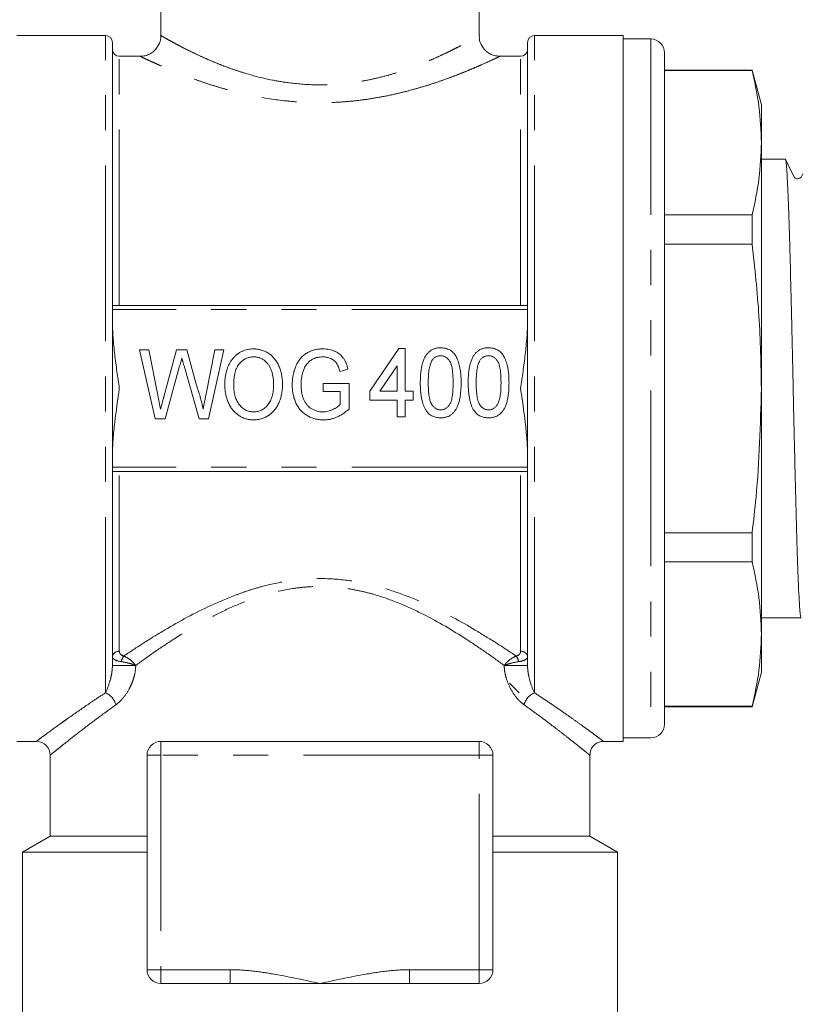
# Model space of a CAD drawing. Units: millimetres. Extents: x 147 to 260, y 89 to 276.
# Drawn here: x 173 to 201, y 219 to 255 of the extents above; entities that cross this region are included whole.
import ezdxf

# ---------------------------------------------------------------- set-up
doc = ezdxf.new("R2010")
doc.units = ezdxf.units.MM
doc.linetypes.add('PHANTOM', pattern=[12.7, 6.35, -1.27, 1.27, -1.27, 1.27, -1.27])

msp = doc.modelspace()

# ---------------------------------------------------------------- linework, layer by layer
at = {"color": 7, "linetype": 'Continuous', "lineweight": 15}
for p, q in [((189.747, 254.267), (189.747, 258.417)), ((178.247, 258.115), (178.247, 254.267)), ((176.247, 254.267), (173.047, 254.267)), ((176.497, 231.507), (176.497, 254.017)), ((191.497, 231.507), (191.497, 254.017)), ((194.947, 254.267), (191.747, 254.267)), ((194.947, 254.267), (194.947, 228.767)), ((195.947, 254.142), (194.947, 254.142)), ((196.447, 253.642), (196.447, 229.392)), ((177.527, 253.517), (176.747, 253.517)), ((191.247, 253.517), (190.496, 253.517)), ((199.612, 253.017), (196.447, 253.017)), ((199.612, 253.001), (196.447, 253.001)), ((199.947, 251.767), (199.612, 253.017)), ((199.612, 253.001), (199.612, 253.017)), ((199.947, 250.394), (199.947, 251.767)), ((199.947, 241.517), (199.947, 250.394)), ((200.807, 249.804), (199.947, 249.804)), ((196.447, 247.787), (199.612, 247.787)), ((199.612, 246.731), (199.612, 247.787)), ((199.612, 246.731), (196.447, 246.731)), ((191.495, 244.517), (176.498, 244.517)), ((178.036, 240.413), (177.481, 242.913)), ((177.481, 242.913), (177.813, 242.913)), ((177.813, 242.913), (178.136, 241.268)), ((178.356, 241.209), (178.818, 242.913)), ((178.818, 242.913), (179.188, 242.913)), ((179.188, 242.913), (179.527, 241.666)), ((179.872, 241.266), (180.194, 242.913)), ((180.526, 242.913), (179.972, 240.413)), ((180.194, 242.913), (180.526, 242.913)), ((185.795, 241.416), (186.852, 242.955)), ((186.852, 242.955), (187.077, 242.955)), ((187.077, 242.955), (187.077, 241.416)), ((178.915, 242.284), (178.407, 240.413)), ((179.635, 240.413), (179.085, 242.33)), ((186.788, 242.334), (186.157, 241.416)), ((186.788, 241.416), (186.788, 242.334)), ((185.008, 242.209), (184.715, 242.128)), ((184.116, 241.407), (184.116, 241.695)), ((184.116, 241.695), (185.046, 241.695)), ((185.046, 241.695), (185.046, 240.77)), ((184.725, 241.407), (184.116, 241.407)), ((184.725, 240.933), (184.725, 241.407)), ((185.795, 241.096), (185.795, 241.416)), ((186.157, 241.416), (186.788, 241.416)), ((187.077, 241.416), (187.365, 241.416)), ((187.365, 241.416), (187.365, 241.096)), ((199.947, 232.64), (199.947, 241.517)), ((186.788, 241.096), (185.795, 241.096)), ((186.788, 240.487), (186.788, 241.096)), ((187.077, 241.096), (187.077, 240.487)), ((187.365, 241.096), (187.077, 241.096)), ((187.077, 240.487), (186.788, 240.487)), ((178.407, 240.413), (178.036, 240.413)), ((179.972, 240.413), (179.635, 240.413)), ((191.495, 238.517), (176.498, 238.517)), ((196.447, 236.303), (199.612, 236.303)), ((199.612, 235.247), (199.612, 236.303)), ((199.612, 235.247), (196.447, 235.247)), ((199.947, 233.229), (200.23, 233.229)), ((200.23, 233.229), (200.672, 233.229)), ((201.167, 233.229), (201.384, 233.229)), ((199.947, 231.267), (199.947, 232.64)), ((199.612, 230.017), (199.947, 231.267)), ((190.847, 230.867), (191.197, 230.517)), ((196.447, 230.033), (199.612, 230.033)), ((196.447, 230.017), (199.612, 230.017)), ((199.612, 230.017), (199.612, 230.033)), ((173.047, 228.767), (173.757, 228.767)), ((178.247, 228.767), (189.747, 228.767)), ((194.243, 228.767), (194.947, 228.767)), ((194.947, 228.892), (195.947, 228.892)), ((174.247, 228.269), (174.247, 225.344)), ((177.747, 220.517), (177.747, 228.267)), ((190.247, 228.267), (190.247, 220.517)), ((193.747, 225.344), (193.747, 228.269)), ((174.247, 225.344), (173.247, 224.767)), ((174.247, 225.344), (177.747, 225.344)), ((190.247, 225.344), (193.747, 225.344)), ((194.747, 224.767), (193.747, 225.344)), ((173.247, 224.767), (173.247, 218.517)), ((173.247, 224.767), (177.747, 224.767)), ((190.247, 224.767), (194.747, 224.767)), ((194.747, 218.517), (194.747, 224.767)), ((180.756, 220.017), (178.247, 220.017)), ((183.997, 220.017), (180.756, 220.017)), ((187.237, 220.017), (183.997, 220.017)), ((189.747, 220.017), (187.237, 220.017))]:
    msp.add_line(p, q, dxfattribs=at)
at = {"color": 8, "linetype": 'PHANTOM', "lineweight": 0}
for p, q in [((176.247, 230.522), (176.247, 254.267)), ((191.747, 230.522), (191.747, 254.267)), ((195.947, 254.142), (195.947, 228.892)), ((176.747, 244.517), (176.747, 253.517)), ((191.247, 244.517), (191.247, 253.517)), ((191.497, 244.367), (176.497, 244.367)), ((191.497, 238.667), (176.497, 238.667)), ((176.747, 232.019), (176.747, 238.517)), ((191.247, 232.019), (191.247, 238.517)), ((176.497, 231.507), (177.338, 231.507)), ((190.655, 231.507), (191.497, 231.507)), ((178.247, 228.267), (178.247, 228.767)), ((189.747, 228.267), (189.747, 228.767)), ((178.247, 228.267), (177.747, 228.267)), ((178.247, 228.267), (178.247, 220.517)), ((189.747, 228.267), (178.247, 228.267)), ((189.747, 220.517), (189.747, 228.267)), ((189.747, 228.267), (190.247, 228.267)), ((178.247, 220.517), (177.747, 220.517)), ((178.247, 220.017), (178.247, 220.517)), ((178.247, 220.517), (180.756, 220.517)), ((180.756, 220.017), (180.756, 220.517)), ((187.237, 220.517), (189.747, 220.517)), ((187.237, 220.517), (187.237, 220.017)), ((189.747, 220.517), (190.247, 220.517)), ((189.747, 220.517), (189.747, 220.017))]:
    msp.add_line(p, q, dxfattribs=at)
at = {"color": 7, "linetype": 'Continuous', "lineweight": 15, "flags": 128}
msp.add_lwpolyline([(201.447, 249.273), (201.406, 249.199), (201.379, 249.153), (201.334, 249.112), (201.303, 249.098), (201.268, 249.09), (201.232, 249.091), (201.197, 249.1), (201.166, 249.116), (201.141, 249.137), (201.014, 249.385), (200.816, 249.795), (200.816, 249.795)], dxfattribs=at)
at = {"color": 7, "linetype": 'Continuous', "lineweight": 15}
for centre, radius, start, end in [((176.247, 254.017), 0.25, 0, 90), ((191.747, 254.017), 0.25, 90, 180), ((195.947, 253.642), 0.5, 0, 90), ((176.747, 253.767), 0.25, 180, 270), ((191.247, 253.767), 0.25, 270, 0), ((195.947, 229.392), 0.5, 270, 0), ((173.747, 228.267), 0.5, 0.1765, 88.6929), ((178.247, 228.267), 0.5, 90, 180), ((189.747, 228.267), 0.5, 0, 90), ((178.247, 220.517), 0.5, 180, 270), ((189.747, 220.517), 0.5, 270, 0)]:
    msp.add_arc(centre, radius, start, end, dxfattribs=at)
at = {"color": 8, "linetype": 'PHANTOM', "lineweight": 0}
for centre, radius, start, end in [((176.724, 231.792), 0.229, 84.1365, 172.5838), ((191.27, 231.792), 0.229, 7.4162, 95.8635), ((177.35, 231.529), 0.546, 144.254, 167.5904), ((190.644, 231.529), 0.546, 12.4096, 35.746), ((175.983, 229.909), 0.667, 15.7993, 66.6872), ((192.011, 229.909), 0.667, 113.3128, 164.2007)]:
    msp.add_arc(centre, radius, start, end, dxfattribs=at)
at = {"color": 7, "linetype": 'Continuous', "lineweight": 15}
msp.add_ellipse((200.672, 241.517), major_axis=(341.557, 0), ratio=0.024264, start_param=4.712389, end_param=4.713838, dxfattribs=at)
for points, knots in [([(178.238, 254.266), (178.241, 254.241), (178.251, 254.125), (178.177, 253.919), (178.021, 253.709), (177.824, 253.583), (177.659, 253.527), (177.562, 253.522), (177.525, 253.521)], [0, 0, 0, 0, 0.066978, 0.302285, 0.550413, 0.743954, 0.905004, 1, 1, 1, 1]), ([(190.496, 253.518), (190.425, 253.524), (190.258, 253.536), (190.024, 253.663), (189.837, 253.879), (189.748, 254.096), (189.754, 254.23), (189.755, 254.266)], [0, 0, 0, 0, 0.181434, 0.426759, 0.656725, 0.90678, 1, 1, 1, 1]), ([(199.612, 253.001), (199.707, 252.568), (199.899, 251.702), (199.931, 250.83), (199.947, 250.394)], [0, 0, 0, 0, 0.499133, 1, 1, 1, 1]), ([(199.947, 250.394), (199.931, 249.959), (199.899, 249.087), (199.708, 248.221), (199.612, 247.787)], [0, 0, 0, 0, 0.499019, 1, 1, 1, 1]), ([(201.384, 233.23), (201.384, 233.23), (201.38, 233.223), (201.366, 233.258), (201.349, 233.364), (201.331, 233.562), (201.315, 233.812), (201.297, 234.142), (201.279, 234.563), (201.258, 235.079), (201.237, 235.711), (201.217, 236.422), (201.197, 237.182), (201.176, 238.007), (201.155, 238.878), (201.134, 239.774), (201.113, 240.699), (201.093, 241.631), (201.073, 242.562), (201.052, 243.484), (201.031, 244.372), (201.01, 245.233), (200.99, 246.046), (200.97, 246.79), (200.949, 247.484), (200.928, 248.098), (200.907, 248.614), (200.886, 249.062), (200.866, 249.408), (200.846, 249.635), (200.828, 249.777), (200.815, 249.78), (200.807, 249.781)], [0, 0, 0, 0, 0.000649, 0.023153, 0.068591, 0.09156, 0.114064, 0.159502, 0.18247, 0.208954, 0.26253, 0.289879, 0.316363, 0.36994, 0.397288, 0.423772, 0.477349, 0.504697, 0.531181, 0.584758, 0.612106, 0.63859, 0.692167, 0.719516, 0.745999, 0.799576, 0.826925, 0.853408, 0.906986, 0.934335, 0.960818, 1, 1, 1, 1]), ([(199.612, 246.731), (199.707, 245.866), (199.899, 244.133), (199.931, 242.39), (199.947, 241.517)], [0, 0, 0, 0, 0.499133, 1, 1, 1, 1]), ([(176.497, 243.979), (176.497, 243.773), (176.507, 243.566), (176.537, 243.154), (176.558, 242.949), (176.605, 242.539), (176.632, 242.334), (176.688, 241.926), (176.717, 241.722), (176.747, 241.517)], [0, 0, 0, 0, 0.25, 0.25, 0.5, 0.5, 0.75, 0.75, 1, 1, 1, 1]), ([(191.497, 243.979), (191.497, 243.773), (191.487, 243.566), (191.457, 243.154), (191.436, 242.949), (191.389, 242.539), (191.362, 242.334), (191.306, 241.926), (191.277, 241.722), (191.247, 241.517)], [0, 0, 0, 0, 0.25, 0.25, 0.5, 0.5, 0.75, 0.75, 1, 1, 1, 1]), ([(187.621, 241.72), (187.622, 241.756), (187.623, 241.826), (187.626, 241.928), (187.632, 242.025), (187.641, 242.117), (187.653, 242.204), (187.667, 242.286), (187.683, 242.363), (187.703, 242.435), (187.725, 242.502), (187.749, 242.565), (187.776, 242.623), (187.806, 242.677), (187.837, 242.727), (187.872, 242.772), (187.909, 242.813), (187.948, 242.85), (187.991, 242.882), (188.035, 242.91), (188.082, 242.934), (188.133, 242.953), (188.186, 242.968), (188.241, 242.979), (188.299, 242.986), (188.338, 242.987), (188.359, 242.987)], [0, 0, 0, 0, 0.064894, 0.127089, 0.186045, 0.241801, 0.295019, 0.345219, 0.392678, 0.437621, 0.480386, 0.520986, 0.559784, 0.597099, 0.632424, 0.667052, 0.700115, 0.73273, 0.76475, 0.796634, 0.828637, 0.861074, 0.894185, 0.928199, 0.963291, 1, 1, 1, 1]), ([(188.359, 242.987), (188.388, 242.986), (188.446, 242.984), (188.531, 242.969), (188.611, 242.943), (188.686, 242.908), (188.755, 242.863), (188.817, 242.81), (188.87, 242.747), (188.915, 242.674), (188.953, 242.594), (188.988, 242.506), (189.019, 242.409), (189.041, 242.323), (189.057, 242.248), (189.068, 242.187), (189.076, 242.12), (189.084, 242.05), (189.089, 241.974), (189.093, 241.894), (189.095, 241.808), (189.096, 241.75), (189.096, 241.72)], [0, 0, 0, 0, 0.053766, 0.105523, 0.155875, 0.206077, 0.255624, 0.304639, 0.354149, 0.404974, 0.458685, 0.516129, 0.577319, 0.642786, 0.677821, 0.715664, 0.756028, 0.799333, 0.845249, 0.893835, 0.945406, 1, 1, 1, 1]), ([(189.352, 241.72), (189.353, 241.756), (189.353, 241.826), (189.357, 241.928), (189.363, 242.025), (189.372, 242.117), (189.383, 242.204), (189.398, 242.286), (189.414, 242.363), (189.434, 242.435), (189.456, 242.502), (189.48, 242.565), (189.507, 242.623), (189.536, 242.677), (189.568, 242.727), (189.602, 242.772), (189.639, 242.813), (189.679, 242.85), (189.721, 242.882), (189.766, 242.91), (189.813, 242.934), (189.864, 242.953), (189.916, 242.968), (189.972, 242.979), (190.03, 242.986), (190.069, 242.987), (190.089, 242.987)], [0, 0, 0, 0, 0.064894, 0.127089, 0.186045, 0.241801, 0.295019, 0.345219, 0.392678, 0.437621, 0.480386, 0.520986, 0.559784, 0.597099, 0.632424, 0.667052, 0.700115, 0.73273, 0.76475, 0.796634, 0.828637, 0.861074, 0.894185, 0.928199, 0.963291, 1, 1, 1, 1]), ([(190.089, 242.987), (190.119, 242.986), (190.177, 242.984), (190.262, 242.969), (190.342, 242.943), (190.417, 242.908), (190.486, 242.863), (190.548, 242.81), (190.601, 242.747), (190.645, 242.674), (190.684, 242.594), (190.719, 242.506), (190.75, 242.409), (190.772, 242.323), (190.788, 242.248), (190.799, 242.187), (190.807, 242.12), (190.815, 242.05), (190.82, 241.974), (190.824, 241.894), (190.826, 241.808), (190.826, 241.75), (190.827, 241.72)], [0, 0, 0, 0, 0.053766, 0.105523, 0.155875, 0.206077, 0.255624, 0.304639, 0.354149, 0.404974, 0.458685, 0.516129, 0.577319, 0.642786, 0.677821, 0.715664, 0.756028, 0.799333, 0.845249, 0.893835, 0.945406, 1, 1, 1, 1]), ([(179.004, 242.611), (178.995, 242.579), (178.978, 242.517), (178.954, 242.429), (178.934, 242.353), (178.921, 242.306), (178.915, 242.284)], [0, 0, 0, 0, 0.29956, 0.567287, 0.79956, 1, 1, 1, 1]), ([(179.085, 242.33), (179.08, 242.348), (179.069, 242.383), (179.056, 242.433), (179.042, 242.477), (179.032, 242.515), (179.022, 242.547), (179.015, 242.574), (179.009, 242.595), (179.005, 242.606), (179.004, 242.611)], [0, 0, 0, 0, 0.197506, 0.373407, 0.53029, 0.665097, 0.779238, 0.873412, 0.94645, 1, 1, 1, 1]), ([(180.558, 241.63), (180.559, 241.68), (180.561, 241.778), (180.574, 241.92), (180.597, 242.054), (180.629, 242.179), (180.67, 242.296), (180.72, 242.405), (180.779, 242.505), (180.847, 242.597), (180.923, 242.678), (181.004, 242.75), (181.09, 242.811), (181.182, 242.86), (181.28, 242.898), (181.382, 242.925), (181.49, 242.942), (181.564, 242.944), (181.602, 242.945)], [0, 0, 0, 0, 0.079631, 0.155057, 0.226679, 0.294825, 0.36036, 0.423513, 0.484895, 0.545388, 0.60434, 0.661297, 0.71694, 0.772017, 0.827051, 0.882783, 0.940232, 1, 1, 1, 1]), ([(181.603, 242.657), (181.579, 242.656), (181.531, 242.655), (181.46, 242.643), (181.392, 242.625), (181.326, 242.599), (181.263, 242.565), (181.204, 242.524), (181.146, 242.475), (181.091, 242.42), (181.04, 242.355), (180.997, 242.28), (180.96, 242.195), (180.93, 242.1), (180.907, 241.996), (180.891, 241.881), (180.881, 241.757), (180.88, 241.671), (180.879, 241.626)], [0, 0, 0, 0, 0.051217, 0.101621, 0.151007, 0.200276, 0.250313, 0.3013, 0.354152, 0.409039, 0.466346, 0.52722, 0.591846, 0.661471, 0.736706, 0.817985, 0.905414, 1, 1, 1, 1]), ([(181.602, 242.945), (181.626, 242.945), (181.676, 242.944), (181.748, 242.936), (181.819, 242.923), (181.888, 242.905), (181.956, 242.882), (182.021, 242.854), (182.085, 242.82), (182.146, 242.782), (182.204, 242.739), (182.26, 242.692), (182.312, 242.641), (182.36, 242.585), (182.404, 242.526), (182.445, 242.462), (182.482, 242.395), (182.515, 242.324), (182.545, 242.249), (182.571, 242.172), (182.593, 242.093), (182.611, 242.011), (182.624, 241.926), (182.634, 241.839), (182.641, 241.75), (182.641, 241.69), (182.642, 241.659)], [0, 0, 0, 0, 0.040272, 0.07965, 0.11838, 0.156905, 0.19492, 0.233405, 0.271954, 0.311153, 0.350378, 0.389669, 0.428827, 0.468088, 0.508014, 0.548476, 0.590063, 0.632476, 0.675866, 0.719432, 0.763996, 0.809088, 0.855319, 0.902363, 0.950555, 1, 1, 1, 1]), ([(182.321, 241.662), (182.32, 241.71), (182.318, 241.804), (182.302, 241.941), (182.275, 242.068), (182.243, 242.167), (182.212, 242.24), (182.186, 242.292), (182.158, 242.34), (182.128, 242.385), (182.094, 242.427), (182.058, 242.465), (182.02, 242.501), (181.98, 242.534), (181.937, 242.563), (181.893, 242.588), (181.848, 242.61), (181.802, 242.626), (181.754, 242.64), (181.705, 242.65), (181.654, 242.656), (181.62, 242.657), (181.603, 242.657)], [0, 0, 0, 0, 0.1057956, 0.205637, 0.2996662, 0.3890108, 0.4321403, 0.4737134, 0.5142294, 0.5538649, 0.5925226, 0.6309529, 0.6688678, 0.7067284, 0.7442417, 0.7808222, 0.8171842, 0.853282, 0.8892858, 0.9257481, 0.962423, 1, 1, 1, 1]), ([(182.994, 241.651), (182.995, 241.681), (182.995, 241.741), (183.002, 241.829), (183.012, 241.916), (183.028, 242.001), (183.046, 242.085), (183.07, 242.167), (183.097, 242.248), (183.129, 242.327), (183.164, 242.403), (183.204, 242.473), (183.246, 242.54), (183.293, 242.601), (183.344, 242.657), (183.398, 242.708), (183.456, 242.754), (183.518, 242.794), (183.582, 242.829), (183.65, 242.861), (183.719, 242.887), (183.791, 242.908), (183.866, 242.925), (183.943, 242.937), (184.022, 242.944), (184.075, 242.945), (184.103, 242.945)], [0, 0, 0, 0, 0.0466474, 0.0926264, 0.1382885, 0.1832638, 0.2278282, 0.2722759, 0.3166021, 0.3609183, 0.4046269, 0.4467353, 0.4877809, 0.5275413, 0.5668338, 0.6053586, 0.6435658, 0.6819362, 0.7202994, 0.758767, 0.7974325, 0.8363369, 0.8760973, 0.9164466, 0.9575128, 1, 1, 1, 1]), ([(184.096, 242.657), (184.065, 242.656), (184.004, 242.654), (183.916, 242.642), (183.835, 242.62), (183.76, 242.59), (183.693, 242.553), (183.631, 242.511), (183.577, 242.462), (183.53, 242.409), (183.489, 242.352), (183.453, 242.292), (183.422, 242.229), (183.405, 242.185), (183.396, 242.163)], [0, 0, 0, 0, 0.101893, 0.198105, 0.288801, 0.375718, 0.459507, 0.539675, 0.617914, 0.695021, 0.77145, 0.847148, 0.923089, 1, 1, 1, 1]), ([(184.715, 242.128), (184.707, 242.157), (184.691, 242.214), (184.663, 242.293), (184.632, 242.362), (184.597, 242.422), (184.557, 242.474), (184.509, 242.52), (184.453, 242.56), (184.39, 242.594), (184.323, 242.622), (184.25, 242.642), (184.174, 242.655), (184.122, 242.656), (184.096, 242.657)], [0, 0, 0, 0, 0.103327, 0.197547, 0.28139, 0.357583, 0.429511, 0.503305, 0.579602, 0.659694, 0.742197, 0.825491, 0.911257, 1, 1, 1, 1]), ([(184.103, 242.945), (184.142, 242.944), (184.218, 242.942), (184.33, 242.926), (184.436, 242.898), (184.536, 242.861), (184.628, 242.813), (184.71, 242.756), (184.782, 242.69), (184.843, 242.615), (184.895, 242.53), (184.941, 242.434), (184.979, 242.326), (184.998, 242.249), (185.008, 242.209)], [0, 0, 0, 0, 0.091519, 0.179145, 0.264332, 0.347553, 0.428633, 0.505575, 0.581053, 0.655187, 0.731841, 0.814497, 0.903716, 1, 1, 1, 1]), ([(188.356, 242.698), (188.34, 242.698), (188.31, 242.697), (188.265, 242.689), (188.223, 242.675), (188.182, 242.657), (188.144, 242.632), (188.108, 242.602), (188.074, 242.567), (188.054, 242.541), (188.044, 242.527)], [0, 0, 0, 0, 0.125894, 0.246798, 0.366067, 0.485212, 0.607447, 0.731373, 0.862354, 1, 1, 1, 1]), ([(188.807, 241.721), (188.807, 241.768), (188.806, 241.858), (188.8, 241.987), (188.791, 242.104), (188.777, 242.208), (188.76, 242.3), (188.739, 242.38), (188.714, 242.448), (188.684, 242.504), (188.651, 242.55), (188.616, 242.59), (188.578, 242.623), (188.538, 242.65), (188.496, 242.673), (188.451, 242.687), (188.404, 242.697), (188.372, 242.698), (188.356, 242.698)], [0, 0, 0, 0, 0.117813, 0.225705, 0.322944, 0.410617, 0.488858, 0.557261, 0.617154, 0.66893, 0.715645, 0.759148, 0.801159, 0.841133, 0.880181, 0.919415, 0.958985, 1, 1, 1, 1]), ([(190.086, 242.698), (190.071, 242.698), (190.04, 242.697), (189.996, 242.689), (189.953, 242.675), (189.913, 242.657), (189.875, 242.632), (189.839, 242.602), (189.805, 242.567), (189.785, 242.541), (189.775, 242.527)], [0, 0, 0, 0, 0.125894, 0.246798, 0.366067, 0.485212, 0.607447, 0.731373, 0.862354, 1, 1, 1, 1]), ([(190.538, 241.721), (190.538, 241.768), (190.537, 241.858), (190.531, 241.987), (190.522, 242.104), (190.508, 242.208), (190.491, 242.3), (190.47, 242.38), (190.445, 242.448), (190.415, 242.504), (190.381, 242.55), (190.346, 242.59), (190.309, 242.623), (190.269, 242.65), (190.227, 242.673), (190.182, 242.687), (190.135, 242.697), (190.103, 242.698), (190.086, 242.698)], [0, 0, 0, 0, 0.117813, 0.225705, 0.322944, 0.410617, 0.488858, 0.557261, 0.617154, 0.66893, 0.715645, 0.759148, 0.801159, 0.841133, 0.880181, 0.919415, 0.958985, 1, 1, 1, 1]), ([(188.044, 242.527), (188.033, 242.507), (188.01, 242.465), (187.983, 242.392), (187.961, 242.308), (187.942, 242.213), (187.928, 242.106), (187.917, 241.988), (187.911, 241.858), (187.91, 241.768), (187.91, 241.721)], [0, 0, 0, 0, 0.0827517, 0.1754745, 0.2805497, 0.3974917, 0.5278899, 0.6716135, 0.8289211, 1, 1, 1, 1]), ([(189.775, 242.527), (189.764, 242.507), (189.74, 242.465), (189.714, 242.392), (189.692, 242.308), (189.673, 242.213), (189.658, 242.106), (189.648, 241.988), (189.642, 241.858), (189.641, 241.768), (189.641, 241.721)], [0, 0, 0, 0, 0.082752, 0.175474, 0.28055, 0.397492, 0.52789, 0.671614, 0.828921, 1, 1, 1, 1]), ([(183.396, 242.163), (183.384, 242.124), (183.358, 242.046), (183.334, 241.923), (183.317, 241.795), (183.316, 241.708), (183.315, 241.664)], [0, 0, 0, 0, 0.241186, 0.487046, 0.739428, 1, 1, 1, 1]), ([(179.527, 241.666), (179.552, 241.591), (179.603, 241.441), (179.668, 241.214), (179.726, 240.989), (179.757, 240.838), (179.773, 240.763)], [0, 0, 0, 0, 0.255344, 0.506976, 0.755047, 1, 1, 1, 1]), ([(181.6, 240.381), (181.575, 240.382), (181.525, 240.383), (181.451, 240.391), (181.379, 240.404), (181.309, 240.422), (181.241, 240.446), (181.175, 240.476), (181.111, 240.51), (181.05, 240.549), (180.991, 240.593), (180.936, 240.642), (180.884, 240.694), (180.837, 240.75), (180.792, 240.81), (180.751, 240.873), (180.715, 240.941), (180.682, 241.012), (180.654, 241.085), (180.628, 241.16), (180.606, 241.236), (180.589, 241.313), (180.575, 241.391), (180.566, 241.47), (180.559, 241.55), (180.559, 241.603), (180.558, 241.63)], [0, 0, 0, 0, 0.0416347, 0.0826575, 0.1227108, 0.1623496, 0.2020936, 0.2415741, 0.2812732, 0.3215581, 0.3619024, 0.4021364, 0.4424731, 0.4829451, 0.5237312, 0.5650096, 0.607303, 0.650455, 0.6940037, 0.7374031, 0.7806693, 0.8241901, 0.8675475, 0.9114021, 0.9553432, 1, 1, 1, 1]), ([(180.879, 241.626), (180.879, 241.59), (180.88, 241.52), (180.891, 241.417), (180.906, 241.321), (180.928, 241.229), (180.957, 241.145), (180.992, 241.065), (181.034, 240.992), (181.082, 240.925), (181.135, 240.866), (181.191, 240.813), (181.251, 240.769), (181.314, 240.733), (181.381, 240.704), (181.45, 240.684), (181.523, 240.672), (181.573, 240.671), (181.599, 240.67)], [0, 0, 0, 0, 0.080769, 0.157387, 0.2305127, 0.3001384, 0.3669249, 0.4311782, 0.4936285, 0.5552432, 0.615091, 0.6722205, 0.7273207, 0.7812406, 0.8348369, 0.8885427, 0.9434791, 1, 1, 1, 1]), ([(181.599, 240.67), (181.624, 240.671), (181.675, 240.672), (181.749, 240.684), (181.82, 240.705), (181.887, 240.733), (181.95, 240.77), (182.01, 240.814), (182.066, 240.868), (182.119, 240.928), (182.167, 240.996), (182.208, 241.071), (182.243, 241.153), (182.272, 241.242), (182.294, 241.337), (182.31, 241.44), (182.32, 241.549), (182.321, 241.623), (182.321, 241.662)], [0, 0, 0, 0, 0.056092, 0.11027, 0.163333, 0.215824, 0.268792, 0.322627, 0.378469, 0.436743, 0.497086, 0.559125, 0.623651, 0.690943, 0.761966, 0.837077, 0.916311, 1, 1, 1, 1]), ([(182.642, 241.659), (182.641, 241.628), (182.641, 241.567), (182.634, 241.476), (182.623, 241.388), (182.609, 241.303), (182.591, 241.219), (182.567, 241.139), (182.54, 241.06), (182.509, 240.985), (182.474, 240.913), (182.436, 240.845), (182.393, 240.782), (182.347, 240.723), (182.298, 240.669), (182.245, 240.619), (182.189, 240.574), (182.13, 240.533), (182.068, 240.498), (182.005, 240.467), (181.94, 240.44), (181.875, 240.418), (181.808, 240.402), (181.74, 240.39), (181.67, 240.383), (181.624, 240.382), (181.6, 240.381)], [0, 0, 0, 0, 0.0504086, 0.0995772, 0.1473339, 0.1943282, 0.2404099, 0.2857787, 0.3305079, 0.3748397, 0.4182224, 0.4603325, 0.5015145, 0.5416757, 0.5811901, 0.6202917, 0.659222, 0.6982259, 0.7367067, 0.7747559, 0.8125437, 0.8496443, 0.8870366, 0.9241886, 0.9617718, 1, 1, 1, 1]), ([(184.127, 240.381), (184.1, 240.382), (184.047, 240.383), (183.968, 240.391), (183.891, 240.402), (183.815, 240.42), (183.742, 240.441), (183.67, 240.469), (183.601, 240.5), (183.533, 240.537), (183.469, 240.578), (183.408, 240.624), (183.351, 240.674), (183.298, 240.729), (183.25, 240.788), (183.205, 240.851), (183.165, 240.919), (183.129, 240.99), (183.098, 241.065), (183.07, 241.143), (183.046, 241.222), (183.028, 241.304), (183.012, 241.388), (183.002, 241.474), (182.995, 241.562), (182.995, 241.621), (182.994, 241.651)], [0, 0, 0, 0, 0.04208, 0.083543, 0.124002, 0.164182, 0.204268, 0.243957, 0.283825, 0.323919, 0.363993, 0.403545, 0.442965, 0.482504, 0.522041, 0.562341, 0.603337, 0.645162, 0.687767, 0.730487, 0.773802, 0.817526, 0.861852, 0.90686, 0.952965, 1, 1, 1, 1]), ([(183.315, 241.664), (183.315, 241.637), (183.316, 241.584), (183.32, 241.506), (183.328, 241.432), (183.338, 241.361), (183.353, 241.293), (183.37, 241.229), (183.389, 241.168), (183.413, 241.11), (183.439, 241.056), (183.468, 241.005), (183.499, 240.958), (183.534, 240.915), (183.571, 240.875), (183.611, 240.838), (183.655, 240.806), (183.715, 240.768), (183.795, 240.729), (183.894, 240.695), (183.996, 240.674), (184.065, 240.671), (184.1, 240.67)], [0, 0, 0, 0, 0.056662, 0.110957, 0.163362, 0.21356, 0.261775, 0.308089, 0.352987, 0.396301, 0.438219, 0.478948, 0.51823, 0.556788, 0.594898, 0.632536, 0.670024, 0.707761, 0.782205, 0.855086, 0.927097, 1, 1, 1, 1]), ([(187.845, 240.696), (187.827, 240.724), (187.789, 240.784), (187.745, 240.884), (187.707, 240.995), (187.675, 241.117), (187.651, 241.252), (187.634, 241.398), (187.623, 241.555), (187.622, 241.664), (187.621, 241.72)], [0, 0, 0, 0, 0.095761, 0.198442, 0.308118, 0.426863, 0.555239, 0.692881, 0.84117, 1, 1, 1, 1]), ([(187.91, 241.721), (187.91, 241.673), (187.911, 241.581), (187.917, 241.449), (187.926, 241.331), (187.941, 241.225), (187.959, 241.133), (187.98, 241.053), (188.006, 240.986), (188.037, 240.931), (188.072, 240.887), (188.106, 240.848), (188.144, 240.816), (188.183, 240.789), (188.224, 240.769), (188.267, 240.754), (188.312, 240.745), (188.343, 240.744), (188.359, 240.743)], [0, 0, 0, 0, 0.120606, 0.230847, 0.330021, 0.419204, 0.497711, 0.566388, 0.626338, 0.677341, 0.723321, 0.766586, 0.807554, 0.847041, 0.88543, 0.923036, 0.960977, 1, 1, 1, 1]), ([(188.359, 240.743), (188.374, 240.744), (188.405, 240.745), (188.45, 240.754), (188.493, 240.769), (188.534, 240.79), (188.573, 240.816), (188.61, 240.849), (188.646, 240.887), (188.68, 240.932), (188.711, 240.986), (188.737, 241.054), (188.759, 241.133), (188.776, 241.226), (188.791, 241.331), (188.8, 241.45), (188.806, 241.581), (188.807, 241.673), (188.807, 241.721)], [0, 0, 0, 0, 0.039037, 0.076992, 0.11475, 0.153153, 0.192073, 0.233055, 0.276621, 0.322699, 0.374291, 0.43372, 0.502939, 0.581475, 0.670275, 0.769487, 0.879349, 1, 1, 1, 1]), ([(189.096, 241.72), (189.095, 241.684), (189.095, 241.615), (189.092, 241.513), (189.085, 241.417), (189.076, 241.325), (189.065, 241.239), (189.051, 241.157), (189.034, 241.08), (189.015, 241.008), (188.994, 240.941), (188.969, 240.879), (188.943, 240.82), (188.914, 240.766), (188.881, 240.716), (188.847, 240.671), (188.81, 240.629), (188.77, 240.593), (188.728, 240.56), (188.683, 240.532), (188.636, 240.508), (188.585, 240.488), (188.532, 240.474), (188.477, 240.463), (188.419, 240.456), (188.379, 240.455), (188.359, 240.455)], [0, 0, 0, 0, 0.064643, 0.126282, 0.18468, 0.240481, 0.293442, 0.34363, 0.391127, 0.436028, 0.478445, 0.519188, 0.558166, 0.595099, 0.630873, 0.665528, 0.698844, 0.731485, 0.763717, 0.795626, 0.82779, 0.860362, 0.8935, 0.92784, 0.963261, 1, 1, 1, 1]), ([(189.576, 240.696), (189.558, 240.724), (189.52, 240.784), (189.475, 240.884), (189.437, 240.995), (189.406, 241.117), (189.382, 241.252), (189.365, 241.398), (189.354, 241.555), (189.353, 241.664), (189.352, 241.72)], [0, 0, 0, 0, 0.095761, 0.198442, 0.308118, 0.426863, 0.555239, 0.692881, 0.84117, 1, 1, 1, 1]), ([(189.641, 241.721), (189.641, 241.673), (189.642, 241.581), (189.648, 241.449), (189.657, 241.331), (189.672, 241.225), (189.689, 241.133), (189.711, 241.053), (189.737, 240.986), (189.767, 240.931), (189.802, 240.887), (189.837, 240.848), (189.875, 240.816), (189.914, 240.789), (189.955, 240.769), (189.998, 240.754), (190.043, 240.745), (190.074, 240.744), (190.089, 240.743)], [0, 0, 0, 0, 0.120606, 0.230847, 0.330021, 0.419204, 0.497711, 0.566388, 0.626338, 0.677341, 0.723321, 0.766586, 0.807554, 0.847041, 0.88543, 0.923036, 0.960977, 1, 1, 1, 1]), ([(190.089, 240.743), (190.105, 240.744), (190.136, 240.745), (190.181, 240.754), (190.224, 240.769), (190.265, 240.79), (190.304, 240.816), (190.341, 240.849), (190.377, 240.887), (190.411, 240.932), (190.442, 240.986), (190.467, 241.054), (190.49, 241.133), (190.507, 241.226), (190.522, 241.331), (190.531, 241.45), (190.537, 241.581), (190.538, 241.673), (190.538, 241.721)], [0, 0, 0, 0, 0.039037, 0.076992, 0.11475, 0.153153, 0.192073, 0.233055, 0.276621, 0.322699, 0.374291, 0.43372, 0.502939, 0.581475, 0.670275, 0.769487, 0.879349, 1, 1, 1, 1]), ([(190.827, 241.72), (190.826, 241.684), (190.825, 241.615), (190.822, 241.513), (190.816, 241.417), (190.807, 241.325), (190.795, 241.239), (190.781, 241.157), (190.765, 241.08), (190.746, 241.008), (190.724, 240.941), (190.7, 240.879), (190.674, 240.82), (190.644, 240.766), (190.612, 240.716), (190.578, 240.671), (190.541, 240.629), (190.501, 240.593), (190.459, 240.56), (190.414, 240.532), (190.366, 240.508), (190.316, 240.488), (190.263, 240.474), (190.208, 240.463), (190.149, 240.456), (190.11, 240.455), (190.089, 240.455)], [0, 0, 0, 0, 0.064643, 0.126282, 0.18468, 0.240481, 0.293442, 0.34363, 0.391127, 0.436028, 0.478445, 0.519188, 0.558166, 0.595099, 0.630873, 0.665528, 0.698844, 0.731485, 0.763717, 0.795626, 0.82779, 0.860362, 0.8935, 0.92784, 0.963261, 1, 1, 1, 1]), ([(176.747, 241.517), (176.688, 241.108), (176.629, 240.699), (176.558, 240.084), (176.537, 239.879), (176.507, 239.468), (176.497, 239.262), (176.497, 239.055)], [0, 0, 0, 0, 0.5, 0.5, 0.75, 0.75, 1, 1, 1, 1]), ([(178.136, 241.268), (178.152, 241.183), (178.185, 241.015), (178.218, 240.847), (178.235, 240.763)], [0, 0, 0, 0, 0.503435, 1, 1, 1, 1]), ([(178.235, 240.763), (178.243, 240.793), (178.259, 240.851), (178.281, 240.932), (178.3, 241.003), (178.316, 241.064), (178.33, 241.115), (178.342, 241.155), (178.349, 241.186), (178.354, 241.202), (178.356, 241.209)], [0, 0, 0, 0, 0.204426, 0.386243, 0.545453, 0.682338, 0.795856, 0.886765, 0.955068, 1, 1, 1, 1]), ([(179.773, 240.763), (179.78, 240.798), (179.794, 240.873), (179.818, 240.992), (179.844, 241.124), (179.862, 241.217), (179.872, 241.266)], [0, 0, 0, 0, 0.209883, 0.445806, 0.709498, 1, 1, 1, 1]), ([(191.247, 241.517), (191.306, 241.108), (191.365, 240.699), (191.436, 240.084), (191.457, 239.879), (191.487, 239.468), (191.497, 239.262), (191.497, 239.055)], [0, 0, 0, 0, 0.5, 0.5, 0.75, 0.75, 1, 1, 1, 1]), ([(199.947, 241.517), (199.911, 240.204), (199.863, 238.461), (199.662, 236.73), (199.612, 236.303)], [0, 0, 0, 0, 0.753016, 1, 1, 1, 1]), ([(184.1, 240.67), (184.131, 240.671), (184.192, 240.673), (184.283, 240.689), (184.372, 240.716), (184.459, 240.752), (184.54, 240.794), (184.611, 240.839), (184.674, 240.883), (184.709, 240.917), (184.725, 240.933)], [0, 0, 0, 0, 0.1322898, 0.2640886, 0.3981049, 0.5355962, 0.6688878, 0.7910417, 0.9004385, 1, 1, 1, 1]), ([(185.046, 240.77), (185.01, 240.74), (184.939, 240.679), (184.828, 240.6), (184.715, 240.533), (184.601, 240.477), (184.485, 240.435), (184.367, 240.404), (184.248, 240.385), (184.167, 240.382), (184.127, 240.381)], [0, 0, 0, 0, 0.139045, 0.272361, 0.4002, 0.524427, 0.645215, 0.763883, 0.882079, 1, 1, 1, 1]), ([(188.359, 240.455), (188.332, 240.456), (188.28, 240.457), (188.204, 240.468), (188.133, 240.488), (188.066, 240.513), (188.004, 240.548), (187.946, 240.59), (187.892, 240.638), (187.861, 240.676), (187.845, 240.696)], [0, 0, 0, 0, 0.135449, 0.264436, 0.38868, 0.510178, 0.629755, 0.75042, 0.873296, 1, 1, 1, 1]), ([(190.089, 240.455), (190.063, 240.456), (190.011, 240.457), (189.935, 240.468), (189.864, 240.488), (189.797, 240.513), (189.735, 240.548), (189.677, 240.59), (189.623, 240.638), (189.592, 240.676), (189.576, 240.696)], [0, 0, 0, 0, 0.135449, 0.264436, 0.38868, 0.510178, 0.629755, 0.75042, 0.873296, 1, 1, 1, 1]), ([(199.612, 235.247), (199.707, 234.815), (199.899, 233.948), (199.931, 233.077), (199.947, 232.64)], [0, 0, 0, 0, 0.499133, 1, 1, 1, 1]), ([(199.947, 232.64), (199.931, 232.205), (199.899, 231.334), (199.708, 230.467), (199.612, 230.033)], [0, 0, 0, 0, 0.4990192, 1, 1, 1, 1]), ([(193.755, 228.269), (193.754, 228.302), (193.751, 228.395), (193.816, 228.539), (193.933, 228.67), (194.074, 228.742), (194.18, 228.768), (194.233, 228.765), (194.243, 228.764)], [0, 0, 0, 0, 0.12714, 0.356444, 0.588846, 0.793184, 0.960447, 1, 1, 1, 1])]:
    msp.add_open_spline(points, degree=3, knots=knots, dxfattribs=at)
at = {"color": 8, "linetype": 'PHANTOM', "lineweight": 0}
for points, knots in [([(178.247, 254.267), (178.247, 254.267), (178.241, 254.27), (178.263, 254.258), (178.318, 254.226), (178.423, 254.166), (178.569, 254.085), (178.758, 253.982), (178.984, 253.862), (179.247, 253.728), (179.548, 253.582), (179.87, 253.435), (180.204, 253.292), (180.547, 253.156), (180.914, 253.023), (181.473, 252.843), (182.139, 252.672), (183.004, 252.531), (183.802, 252.473), (184.554, 252.496), (185.146, 252.557), (185.64, 252.637), (186.118, 252.741), (186.578, 252.863), (187.021, 253.003), (187.427, 253.149), (187.796, 253.295), (188.129, 253.437), (188.439, 253.579), (188.733, 253.721), (188.986, 253.85), (189.25, 253.989), (189.462, 254.105), (189.614, 254.191), (189.715, 254.248), (189.757, 254.273), (189.746, 254.267), (189.746, 254.267)], [0, 0, 0, 0, 0.000248, 0.025044, 0.05172, 0.078651, 0.106366, 0.134339, 0.161823, 0.189523, 0.217863, 0.24641, 0.271204, 0.29613, 0.321264, 0.346687, 0.405054, 0.440738, 0.493099, 0.534682, 0.562503, 0.590625, 0.618264, 0.646146, 0.67474, 0.703558, 0.729288, 0.755322, 0.78151, 0.808018, 0.837539, 0.861393, 0.903509, 0.933005, 0.956906, 0.999196, 1, 1, 1, 1]), ([(190.496, 253.517), (190.496, 253.517), (190.51, 253.523), (190.453, 253.496), (190.33, 253.437), (190.152, 253.354), (189.906, 253.242), (189.599, 253.108), (189.33, 252.995), (189.024, 252.872), (188.677, 252.739), (188.299, 252.604), (187.882, 252.466), (187.427, 252.331), (186.932, 252.2), (186.408, 252.083), (185.86, 251.984), (185.296, 251.908), (184.754, 251.861), (184.236, 251.839), (183.748, 251.84), (183.256, 251.86), (182.534, 251.921), (181.753, 252.043), (181.021, 252.21), (180.524, 252.343), (180.113, 252.467), (179.72, 252.596), (179.341, 252.73), (178.982, 252.867), (178.645, 253.003), (178.341, 253.131), (178.082, 253.245), (177.87, 253.341), (177.703, 253.419), (177.585, 253.475), (177.501, 253.515), (177.518, 253.507), (177.527, 253.503)], [0, 0, 0, 0, 0.0008, 0.047012, 0.070466, 0.0942, 0.140672, 0.164193, 0.187934, 0.213494, 0.239215, 0.265416, 0.291776, 0.3199, 0.348221, 0.377184, 0.406382, 0.435097, 0.464069, 0.48808, 0.512292, 0.536669, 0.561424, 0.621176, 0.657662, 0.682467, 0.707548, 0.732766, 0.758266, 0.785395, 0.812711, 0.840655, 0.868836, 0.894917, 0.921224, 0.948301, 0.975667, 1, 1, 1, 1]), ([(176.907, 231.847), (177.137, 232.003), (177.375, 232.16), (177.869, 232.476), (178.126, 232.634), (178.915, 233.102), (179.468, 233.403), (180.348, 233.811), (180.651, 233.939), (181.12, 234.115), (181.279, 234.171), (181.604, 234.276), (181.769, 234.325), (182.267, 234.457), (182.605, 234.527), (183.122, 234.599), (183.297, 234.618), (183.647, 234.642), (183.821, 234.648), (184.342, 234.649), (184.688, 234.624), (185.205, 234.553), (185.378, 234.524), (185.717, 234.455), (185.885, 234.415), (186.38, 234.284), (186.701, 234.18), (187.328, 233.945), (187.636, 233.815), (188.53, 233.401), (189.084, 233.098), (189.87, 232.633), (190.124, 232.476), (190.617, 232.161), (190.856, 232.003), (191.087, 231.847)], [0, 0, 0, 0, 0.0625, 0.0625, 0.125, 0.125, 0.25, 0.25, 0.3125, 0.3125, 0.34375, 0.34375, 0.375, 0.375, 0.4375, 0.4375, 0.46875, 0.46875, 0.5, 0.5, 0.5625, 0.5625, 0.59375, 0.59375, 0.625, 0.625, 0.6875, 0.6875, 0.75, 0.75, 0.875, 0.875, 0.9375, 0.9375, 1, 1, 1, 1]), ([(190.655, 231.507), (190.441, 231.665), (190.218, 231.825), (189.76, 232.143), (189.524, 232.302), (188.794, 232.773), (188.278, 233.08), (187.441, 233.502), (187.153, 233.636), (186.563, 233.876), (186.26, 233.984), (185.792, 234.119), (185.634, 234.16), (185.311, 234.232), (185.147, 234.263), (184.656, 234.337), (184.327, 234.362), (183.83, 234.362), (183.664, 234.356), (183.331, 234.33), (183.165, 234.311), (182.672, 234.236), (182.352, 234.163), (181.881, 234.026), (181.725, 233.976), (181.419, 233.868), (181.269, 233.81), (180.827, 233.629), (180.544, 233.498), (179.72, 233.082), (179.206, 232.777), (178.473, 232.304), (178.234, 232.144), (177.774, 231.824), (177.553, 231.665), (177.338, 231.507)], [0, 0, 0, 0, 0.0625, 0.0625, 0.125, 0.125, 0.25, 0.25, 0.3125, 0.3125, 0.375, 0.375, 0.40625, 0.40625, 0.4375, 0.4375, 0.5, 0.5, 0.53125, 0.53125, 0.5625, 0.5625, 0.625, 0.625, 0.65625, 0.65625, 0.6875, 0.6875, 0.75, 0.75, 0.875, 0.875, 0.9375, 0.9375, 1, 1, 1, 1]), ([(176.747, 232.019), (176.747, 231.984), (176.76, 231.949), (176.813, 231.888), (176.854, 231.862), (176.907, 231.847)], [0, 0, 0, 0, 0.5, 0.5, 1, 1, 1, 1]), ([(191.087, 231.847), (191.14, 231.862), (191.181, 231.888), (191.234, 231.949), (191.247, 231.984), (191.247, 232.019)], [0, 0, 0, 0, 0.5, 0.5, 1, 1, 1, 1]), ([(176.497, 231.822), (176.497, 231.802), (176.504, 231.784), (176.532, 231.748), (176.554, 231.731), (176.636, 231.685), (176.719, 231.66), (176.817, 231.646)], [0, 0, 0, 0, 0.25, 0.25, 0.5, 0.5, 1, 1, 1, 1]), ([(176.817, 231.646), (176.907, 231.633), (177.003, 231.613), (177.14, 231.576), (177.185, 231.563), (177.266, 231.536), (177.305, 231.522), (177.338, 231.507)], [0, 0, 0, 0, 0.5, 0.5, 0.75, 0.75, 1, 1, 1, 1]), ([(176.907, 231.847), (176.989, 231.816), (177.072, 231.767), (177.185, 231.677), (177.221, 231.645), (177.285, 231.578), (177.314, 231.542), (177.338, 231.507)], [0, 0, 0, 0, 0.5, 0.5, 0.75, 0.75, 1, 1, 1, 1]), ([(191.087, 231.847), (191.005, 231.816), (190.921, 231.767), (190.808, 231.677), (190.773, 231.645), (190.709, 231.578), (190.68, 231.542), (190.655, 231.507)], [0, 0, 0, 0, 0.5, 0.5, 0.75, 0.75, 1, 1, 1, 1]), ([(191.177, 231.646), (191.087, 231.633), (190.99, 231.613), (190.853, 231.576), (190.809, 231.563), (190.727, 231.536), (190.689, 231.522), (190.655, 231.507)], [0, 0, 0, 0, 0.5, 0.5, 0.75, 0.75, 1, 1, 1, 1]), ([(191.497, 231.822), (191.497, 231.802), (191.49, 231.784), (191.462, 231.748), (191.44, 231.731), (191.357, 231.685), (191.275, 231.66), (191.177, 231.646)], [0, 0, 0, 0, 0.25, 0.25, 0.5, 0.5, 1, 1, 1, 1]), ([(176.247, 230.522), (176.308, 230.642), (176.364, 230.786), (176.433, 231.031), (176.453, 231.118), (176.477, 231.257), (176.483, 231.304), (176.493, 231.403), (176.497, 231.454), (176.497, 231.507)], [0, 0, 0, 0, 0.5, 0.5, 0.75, 0.75, 0.875, 0.875, 1, 1, 1, 1]), ([(177.338, 231.507), (177.338, 231.43), (177.331, 231.353), (177.307, 231.203), (177.29, 231.13), (177.248, 230.987), (177.223, 230.918), (177.169, 230.786), (177.138, 230.723), (177.041, 230.541), (176.965, 230.43), (176.803, 230.237), (176.716, 230.156), (176.625, 230.09)], [0, 0, 0, 0, 0.125, 0.125, 0.25, 0.25, 0.375, 0.375, 0.5, 0.5, 0.75, 0.75, 1, 1, 1, 1]), ([(191.369, 230.09), (191.277, 230.156), (191.19, 230.238), (191.027, 230.432), (190.953, 230.541), (190.821, 230.786), (190.766, 230.918), (190.703, 231.131), (190.686, 231.205), (190.662, 231.354), (190.655, 231.43), (190.655, 231.507)], [0, 0, 0, 0, 0.25, 0.25, 0.5, 0.5, 0.75, 0.75, 0.875, 0.875, 1, 1, 1, 1]), ([(191.497, 231.507), (191.497, 231.454), (191.5, 231.403), (191.51, 231.305), (191.517, 231.257), (191.541, 231.118), (191.561, 231.032), (191.629, 230.786), (191.686, 230.642), (191.747, 230.522)], [0, 0, 0, 0, 0.125, 0.125, 0.25, 0.25, 0.5, 0.5, 1, 1, 1, 1]), ([(173.757, 228.774), (173.757, 228.774), (173.756, 228.773), (173.84, 228.836), (173.96, 228.925), (174.172, 229.081), (174.473, 229.3), (174.958, 229.646), (175.359, 229.927), (175.846, 230.258), (176.113, 230.434), (176.247, 230.522)], [0, 0, 0, 0, 0.081666, 0.209233, 0.276707, 0.349602, 0.576127, 0.639237, 0.818746, 0.909206, 1, 1, 1, 1]), ([(191.747, 230.522), (191.908, 230.415), (192.231, 230.203), (192.668, 229.903), (193.068, 229.623), (193.416, 229.375), (193.709, 229.164), (193.943, 228.992), (194.119, 228.862), (194.215, 228.79), (194.253, 228.763), (194.245, 228.769), (194.243, 228.769)], [0, 0, 0, 0, 0.10961, 0.219811, 0.332056, 0.445109, 0.55388, 0.663587, 0.776556, 0.890789, 0.985201, 1, 1, 1, 1]), ([(176.625, 230.09), (176.378, 229.911), (175.88, 229.55), (175.268, 229.081), (174.856, 228.756), (174.599, 228.551), (174.443, 228.426), (174.329, 228.333), (174.258, 228.276), (174.252, 228.271), (174.249, 228.269)], [0, 0, 0, 0, 0.178953, 0.359958, 0.539772, 0.630749, 0.722833, 0.817479, 0.913685, 1, 1, 1, 1]), ([(193.744, 228.269), (193.745, 228.268), (193.753, 228.262), (193.719, 228.29), (193.63, 228.361), (193.47, 228.491), (193.247, 228.67), (192.966, 228.892), (192.636, 229.149), (192.261, 229.435), (191.842, 229.749), (191.527, 229.977), (191.369, 230.09)], [0, 0, 0, 0, 0.010704, 0.10939, 0.218099, 0.327944, 0.441213, 0.555569, 0.664849, 0.774898, 0.887122, 1, 1, 1, 1]), ([(180.756, 220.517), (181.031, 220.517), (181.304, 220.497), (181.848, 220.437), (182.119, 220.395), (182.928, 220.253), (183.462, 220.135), (183.997, 220.017)], [0, 0, 0, 0, 0.25, 0.25, 0.5, 0.5, 1, 1, 1, 1]), ([(187.237, 220.517), (186.963, 220.517), (186.69, 220.497), (186.145, 220.437), (185.874, 220.395), (185.066, 220.253), (184.531, 220.135), (183.997, 220.017)], [0, 0, 0, 0, 0.25, 0.25, 0.5, 0.5, 1, 1, 1, 1])]:
    msp.add_open_spline(points, degree=3, knots=knots, dxfattribs=at)
at = {"color": 7, "linetype": 'Continuous', "lineweight": 15}
for points in [[(176.498, 244.517), (176.497, 244.517), (176.497, 244.516), (176.497, 244.514)], [(191.497, 238.519), (191.497, 238.518), (191.496, 238.517), (191.495, 238.517)]]:
    msp.add_open_spline(points, degree=3, dxfattribs=at)

doc.saveas('drawing.dxf')
